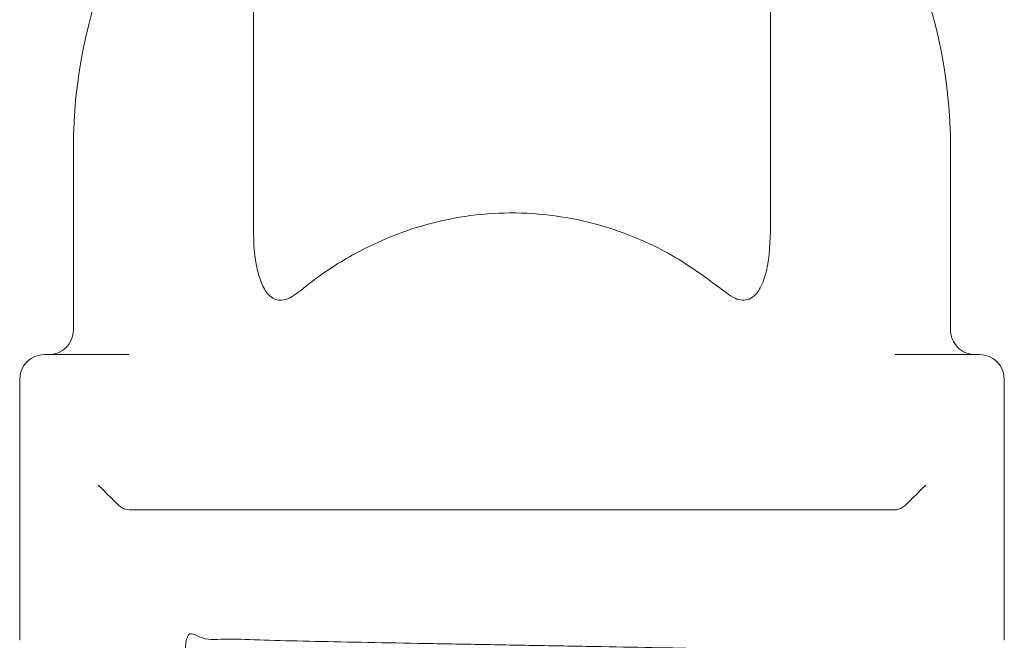
# Model space of a CAD drawing. Units: inches. Extents: x 0.2 to 8.1, y 0.5 to 10.5.
# Drawn here: x 3.3 to 3.6, y 7.3 to 7.5 of the extents above; entities that cross this region are included whole.
import ezdxf

# ---------------------------------------------------------------- set-up
doc = ezdxf.new("R2010")
doc.units = ezdxf.units.IN
doc.header["$MEASUREMENT"] = 0

msp = doc.modelspace()

# ---------------------------------------------------------------- linework, layer by layer
at = {"color": 7, "linetype": 'Continuous', "lineweight": 15}
for p, q in [((3.407680517105726, 7.486600615515028), (3.407680517105726, 7.544722477419653)), ((3.563930522092335, 7.544722477419653), (3.563930522092335, 7.486600615515028)), ((3.407680517105726, 7.440382229433768), (3.407680517105726, 7.486600615515028)), ((3.563930522092335, 7.486600615515028), (3.563930522092335, 7.440382229433768)), ((3.353305523583625, 7.464146501573535), (3.353305523583625, 7.409146550270999)), ((3.618305515614437, 7.409146550270999), (3.618305515614437, 7.464146501573535)), ((3.344555518831093, 7.401646543578384), (3.370053902604921, 7.401646543578384)), ((3.60155713659314, 7.401646543578384), (3.627055520366969, 7.401646543578384)), ((3.337055521305038, 7.315396539945786), (3.337055521305038, 7.394146536885767)), ((3.634555517893024, 7.394146536885767), (3.634555517893024, 7.315396539945786)), ((3.601293616304016, 7.354771538415776), (3.370317422894046, 7.354771538415776))]:
    msp.add_line(p, q, dxfattribs=at)
at = {"color": 7, "linetype": 'Continuous', "lineweight": 15, "flags": 128}
for points in [[(3.366805520963836, 7.356271481088311), (3.365872841738226, 7.35720427031265), (3.364766364520345, 7.358310710864288), (3.363524057204919, 7.35955296318035), (3.362188498466741, 7.360888494418846), (3.36080552110968, 7.362271545108392)], [(3.610805518088382, 7.362271545108392), (3.609422540731321, 7.360888494418846), (3.608086981993142, 7.35955296318035), (3.606844674677716, 7.358310710864288), (3.605738197459835, 7.35720427031265), (3.604805518234225, 7.356271481088311)]]:
    msp.add_lwpolyline(points, dxfattribs=at)
at = {"color": 7, "linetype": 'Continuous', "lineweight": 15}
for centre, radius, start, end in [((3.505805519599105, 7.464146534129865), 0.1524999999999999, 134.4993175088457, 179.9999999999984), ((3.465805519599105, 7.464146534129865), 0.1524999999999999, 1.668487701751355e-12, 45.5981832275678), ((3.345805519599105, 7.409146534129865), 0.00749999999999984, 270.0000000000008, 0), ((3.625805519599104, 7.409146534129865), 0.00749999999999984, 180, 270.0000000000008), ((3.344555519599105, 7.394146534129865), 0.007500000000000284, 90, 180), ((3.627055519599105, 7.394146534129865), 0.007500000000000284, 0, 90)]:
    msp.add_arc(centre, radius, start, end, dxfattribs=at)
for points, knots in [([(3.42112782051133, 7.420399566941858), (3.423344435145595, 7.422151484493533), (3.429461474684326, 7.426986131331339), (3.44066698040807, 7.433744024632926), (3.454310903057743, 7.439566266752934), (3.468174268392604, 7.443122512957638), (3.48174511819624, 7.444695872641227), (3.495453682792603, 7.444266532525986), (3.508775018729942, 7.441996486507865), (3.521310482079408, 7.437973273316481), (3.535793643516156, 7.431352870370628), (3.5447925964494, 7.424642787820624), (3.550483218686732, 7.420399566941858)], [0, 0, 0, 0, 0.06312420746684902, 0.1741995505022409, 0.2851354672672239, 0.3787384963718081, 0.4722902767363311, 0.5660333131460783, 0.6598068887996971, 0.7512059547296903, 0.8426713710991247, 1, 1, 1, 1]), ([(3.42112782051133, 7.420399566941858), (3.420376459261445, 7.419837814228051), (3.418867363788999, 7.418709544068831), (3.416501467763448, 7.41796380592728), (3.414371880782879, 7.418216519715926), (3.412538902710898, 7.419299279144092), (3.410643318177163, 7.421696397859886), (3.408283603825151, 7.42793547412611), (3.407727768959779, 7.434624758912941), (3.407686732248282, 7.439624936397017), (3.407680517105726, 7.440382229433768)], [0, 0, 0, 0, 0.09298766268046606, 0.1867640376261938, 0.252183274055333, 0.3176750656497306, 0.4034426450531713, 0.5468165520579158, 0.9313639024632715, 1, 1, 1, 1]), ([(3.563930522092335, 7.440382229433768), (3.563800451722386, 7.435847419449098), (3.563616370468089, 7.429429558791825), (3.561403527007878, 7.422543826049984), (3.559465172527706, 7.419674925745343), (3.557574917621449, 7.418294583285807), (3.555357062270013, 7.417954528355832), (3.552906226264158, 7.418612285752679), (3.551360888260125, 7.419752172219095), (3.550483218686732, 7.420399566941858)], [0, 0, 0, 0, 0.4076845805452849, 0.5769729798830853, 0.6579297631359214, 0.7397060710241786, 0.810052648512548, 0.8921200342500017, 1, 1, 1, 1]), ([(3.370317422894046, 7.354771538415776), (3.369516566928113, 7.354867121299224), (3.368261366406769, 7.355016930616054), (3.367192439951531, 7.355938060119008), (3.366805520963836, 7.356271481088311)], [0, 0, 0, 0, 0.638030300589488, 0.9999999999999999, 0.9999999999999999, 0.9999999999999999, 0.9999999999999999]), ([(3.604805518234225, 7.356271481088311), (3.604097497007022, 7.35572839719949), (3.602994195868879, 7.354882115972853), (3.60174217725396, 7.354800705398063), (3.601293616304016, 7.354771538415776)], [0, 0, 0, 0, 0.6417298076889395, 1, 1, 1, 1]), ([(3.386696426182402, 7.305758304620836), (3.386856711602646, 7.310221867037455), (3.387202446751059, 7.31984975716131), (3.391773866974694, 7.315110963460553), (3.399606096803021, 7.316028403317269), (3.410553001128556, 7.315369622289924), (3.424140601054329, 7.31513357503963), (3.439914563042324, 7.314783910230357), (3.457307090042856, 7.314465015959055), (3.475711292561317, 7.314137561542121), (3.494473911045435, 7.313812711807148), (3.512934862385408, 7.313486848234721), (3.530439434729297, 7.31316158228777), (3.546371876753145, 7.31283582366397), (3.5601711217324, 7.312510526213017), (3.571341861301173, 7.31218478652865), (3.579499426435224, 7.311859476643167), (3.584349822991553, 7.311533739260738), (3.585717389023761, 7.3112084345696), (3.583564355419851, 7.310882688516394), (3.577955038090257, 7.310557391955838), (3.569090870049905, 7.31023164454253), (3.557289157390386, 7.309906341283184), (3.542956703735942, 7.309580603489471), (3.526606282561256, 7.309255292834097), (3.508813152003171, 7.308929556039923), (3.490203184961515, 7.308604248989696), (3.471435681120782, 7.308278523563174), (3.45317133295269, 7.307953134697159), (3.436058226983083, 7.30762773637296), (3.420695573687785, 7.307302014789535), (3.407630559451829, 7.306976712763948), (3.397325595010018, 7.306650965996186), (3.390137002256273, 7.306325660521357), (3.386330561178683, 7.305999928030428), (3.386034212621125, 7.305674612942439), (3.389255928831004, 7.305348876336797), (3.395893913803453, 7.30502357517498), (3.405703008647864, 7.304697825655593), (3.418341378834142, 7.304372528898612), (3.433367588412947, 7.3040467855464), (3.45024412826686, 7.303721476775534), (3.468380667478556, 7.303395741359293), (3.48713532774504, 7.303070434349928), (3.505846447468781, 7.302744689445745), (3.523853022663628, 7.302419394313591), (3.540517326525282, 7.302093641748923), (3.55526115474452, 7.301768345045348), (3.567531649836106, 7.301442602230767), (3.576992587932074, 7.301117297692381), (3.582971471868275, 7.300791538338342), (3.585662238891961, 7.300544279719158), (3.585186064982584, 7.300405183539885), (3.585081618586397, 7.300374673479669)], [0, 0, 0, 0, 0.01720112479336021, 0.03710277219391827, 0.05700606810385189, 0.07691082855120533, 0.09681763841939828, 0.116725838784375, 0.1366358676657692, 0.1565477853153797, 0.1764610594112137, 0.1963763155094816, 0.2162933181668518, 0.2362117113912314, 0.2561321234505137, 0.2760542695232339, 0.295977804228864, 0.3159033454340442, 0.3358304337530761, 0.3557592213326719, 0.3756899773714504, 0.3956221422340169, 0.4155561084783899, 0.43549190100221, 0.4554291018448375, 0.4753683452007259, 0.4953092427766648, 0.515251573502561, 0.5351959846002701, 0.5551418768206502, 0.5750894561522446, 0.5950390324261479, 0.6149899352546461, 0.6349426896789886, 0.6548974437396088, 0.6748533211143517, 0.6948113607686425, 0.7147710534184483, 0.7347322119016697, 0.7546954299332596, 0.7746601555178795, 0.7946264331944685, 0.8145947810528192, 0.8345645486772949, 0.8545360938750309, 0.874509572281391, 0.894484334522828, 0.9144611926659282, 0.9344396532620858, 0.9544195528180726, 0.9744016222311642, 0.9943851222136618, 0.9999999999999999, 0.9999999999999999, 0.9999999999999999, 0.9999999999999999])]:
    msp.add_open_spline(points, degree=3, knots=knots, dxfattribs=at)

doc.saveas('drawing.dxf')
